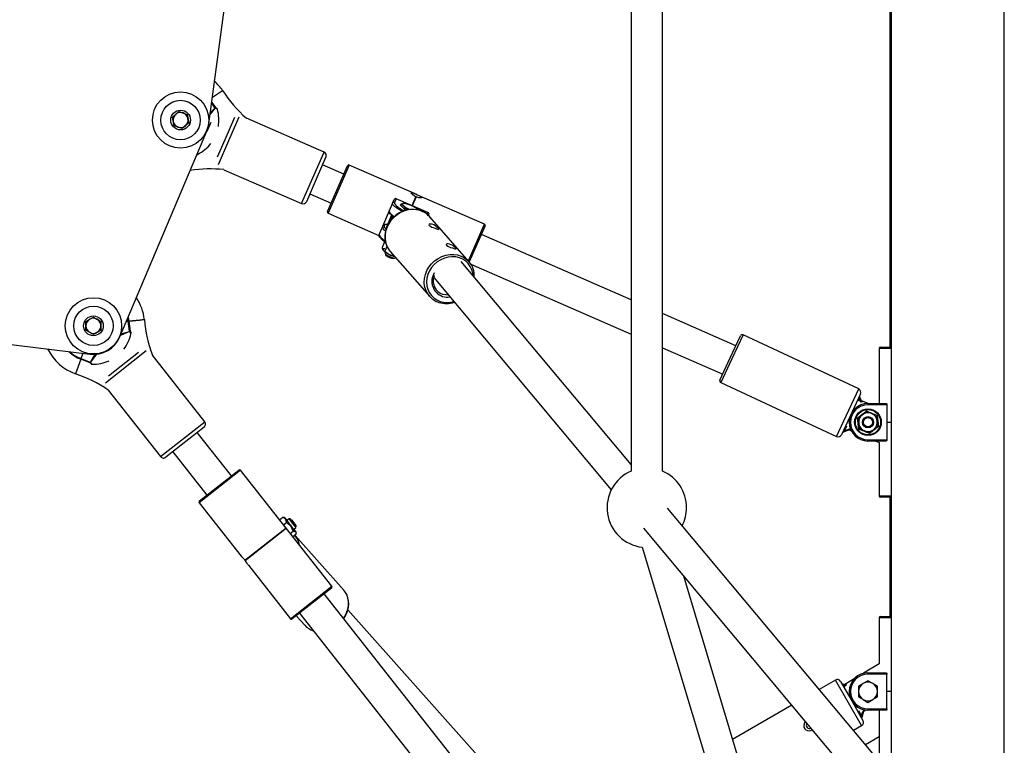
# Model space of a CAD drawing. Units: millimetres. Extents: x -6435 to 6512, y -3372 to 12735.
# Drawn here: x 1531 to 2056, y 5611 to 5997 of the extents above; entities that cross this region are included whole.
import ezdxf

# ---------------------------------------------------------------- set-up
doc = ezdxf.new("R2010")
doc.units = ezdxf.units.MM
doc.layers.add('Toestel 2D', color=7, linetype='Continuous', lineweight=20)

# ---------------------------------------------------------------- blocks, each defined once
blk = doc.blocks.new('SPK-16127')
at = {"layer": 'Toestel 2D', "linetype": 'Continuous', "lineweight": 25}
for p, q in [((2056.15, 5081.42), (2056.15, 7010.18)), ((1995.85, 6993.55), (1995.85, 5097.99)), ((1857.28, 6334.69), (1857.28, 5756.85)), ((1873.98, 5756.85), (1873.98, 6334.69)), ((1995.15, 6269.09), (1995.15, 5822.93)), ((1632.28, 5941.95), (1645.84, 6043.76)), ((1634.16, 5956.06), (1639.53, 5959.7)), ((1634.16, 5956.06), (1639.49, 5959.67)), ((1633.09, 5948.02), (1635.54, 5950.43)), ((1635.47, 5950.51), (1633.74, 5952.92)), ((1633.8, 5953.37), (1635.72, 5950.69)), ((1635.72, 5950.69), (1635.47, 5950.51)), ((1635.54, 5950.43), (1635.47, 5950.51)), ((1635.57, 5950.4), (1635.54, 5950.43)), ((1635.81, 5950.61), (1635.66, 5950.34)), ((1635.72, 5950.69), (1635.75, 5950.65)), ((1635.75, 5950.65), (1635.77, 5950.64)), ((1635.81, 5950.61), (1635.77, 5950.64)), ((1635.81, 5950.61), (1636.64, 5950.14)), ((1612.81, 5945.47), (1616.3, 5948.5)), ((1613.68, 5940.94), (1612.81, 5945.47)), ((1616.3, 5948.5), (1620.67, 5946.98)), ((1620.67, 5946.98), (1621.54, 5942.45)), ((1635.57, 5950.4), (1632.97, 5947.16)), ((1635.66, 5950.34), (1635.57, 5950.4)), ((1636.77, 5949.71), (1635.66, 5950.34)), ((1640.89, 5933.59), (1646.1, 5945.5)), ((1648.27, 5945.48), (1642.72, 5932.79)), ((1618.04, 5939.42), (1613.68, 5940.94)), ((1621.54, 5942.45), (1618.04, 5939.42)), ((1633.22, 5942.62), (1631.14, 5937.86)), ((1632.3, 5940.52), (1632.05, 5940.66)), ((1693.63, 5926.91), (1652.24, 5945)), ((1584.78, 5828.36), (1631.21, 5938.02)), ((1631.4, 5938.5), (1631.42, 5938.5)), ((1636.83, 5924.31), (1640.89, 5933.59)), ((1642.72, 5932.79), (1637.18, 5920.11)), ((1626.01, 5925.75), (1626.26, 5925.68)), ((1687.62, 5913.17), (1693.63, 5926.91)), ((1694.66, 5924.28), (1689.46, 5912.37)), ((1704.15, 5915.05), (1692.8, 5920.02)), ((1695.48, 5895.22), (1706.14, 5919.59)), ((1707.06, 5919.95), (1695.84, 5894.29)), ((1743.02, 5904.23), (1707.06, 5919.95)), ((1640.22, 5917.51), (1681.62, 5899.42)), ((1681.62, 5899.42), (1687.62, 5913.17)), ((1689.46, 5912.37), (1684.25, 5900.45)), ((1686.11, 5904.72), (1697.47, 5899.75)), ((1743.02, 5904.23), (1743.06, 5904.32)), ((1743.15, 5904.28), (1743.06, 5904.32)), ((1743.06, 5904.32), (1743.15, 5904.28)), ((1743.11, 5904.19), (1743.15, 5904.28)), ((1779.08, 5888.47), (1743.11, 5904.19)), ((1730.18, 5899.7), (1728.38, 5895.58)), ((1730.18, 5899.7), (1731.02, 5901.61)), ((1731.97, 5902.05), (1731.1, 5900.04)), ((1749.02, 5894.6), (1731.97, 5902.05)), ((1734.33, 5898.63), (1734.54, 5899.12)), ((1734.33, 5898.63), (1736.54, 5896.47)), ((1742.55, 5903.14), (1740.43, 5898.29)), ((1742.64, 5903.1), (1740.52, 5898.25)), ((1742.64, 5903.1), (1742.55, 5903.14)), ((1695.84, 5894.29), (1722.83, 5882.5)), ((1728.38, 5895.58), (1724.71, 5887.18)), ((1729.53, 5893.21), (1727.01, 5887.45)), ((1736.54, 5896.47), (1736.75, 5896.97)), ((1736.54, 5896.47), (1737.58, 5896.02)), ((1736.75, 5896.97), (1739.57, 5896.21)), ((1748.6, 5893.65), (1749.02, 5894.6)), ((1749.34, 5893.6), (1749.15, 5893.15)), ((1725.95, 5888.26), (1725.63, 5887.52)), ((1727.01, 5887.45), (1727, 5887.41)), ((1730.12, 5892.69), (1729.25, 5890.71)), ((1730.61, 5892.19), (1730.3, 5892.55)), ((1770.86, 5868.54), (1749.93, 5892.4)), ((1770.53, 5868.92), (1778.94, 5888.16)), ((1778.94, 5888.16), (1779.08, 5888.47)), ((1779.44, 5887.55), (1779.31, 5887.26)), ((1724.71, 5887.18), (1722.91, 5883.07)), ((1779.31, 5887.26), (1771.04, 5868.33)), ((1857.28, 5848.13), (1777.46, 5883.01)), ((1725.82, 5879.04), (1724.51, 5876.05)), ((1726.15, 5878.74), (1726.46, 5878.49)), ((1726.5, 5878.36), (1726.4, 5878.54)), ((1724.93, 5874.72), (1724.94, 5874.7)), ((1727.17, 5876.6), (1726.07, 5874.1)), ((1726.36, 5873.47), (1726.14, 5872.98)), ((1726.15, 5872.81), (1726.44, 5872.13)), ((1728.33, 5874.62), (1728.88, 5873.93)), ((1728.88, 5873.93), (1749.82, 5850.07)), ((1730.81, 5870.22), (1731.51, 5870.47)), ((1731.64, 5870.58), (1731.7, 5870.72)), ((1857.28, 5760.36), (1766.71, 5868.56)), ((1771.84, 5867.24), (1857.28, 5829.9)), ((1752.07, 5860.04), (1846.72, 5746.95)), ((1753.37, 5853.61), (1753.58, 5853.37)), ((1913.14, 5823.71), (1873.98, 5840.83)), ((1566.74, 5836.61), (1570.74, 5838.92)), ((1566.74, 5831.99), (1566.74, 5836.61)), ((1570.74, 5838.92), (1574.74, 5836.61)), ((1574.74, 5836.61), (1574.74, 5831.99)), ((1588.26, 5836.57), (1589.28, 5836.71)), ((1589.28, 5836.71), (1589, 5838.32)), ((1589.2, 5838.81), (1589.59, 5836.75)), ((1589.28, 5836.71), (1589.59, 5836.75)), ((1589.96, 5831.43), (1589.28, 5836.71)), ((1595.38, 5837.35), (1589.59, 5836.75)), ((1589.59, 5836.75), (1595.26, 5837.34)), ((1589.59, 5836.75), (1590.27, 5831.47)), ((1595.26, 5837.34), (1597.81, 5837.6)), ((1597.8, 5837.6), (1595.38, 5837.35)), ((1450.69, 5833.8), (1568.87, 5819.18)), ((1570.74, 5829.68), (1566.74, 5831.99)), ((1574.74, 5831.99), (1570.74, 5829.68)), ((1590, 5831.29), (1585.14, 5829.21)), ((1585.48, 5830.01), (1589.99, 5831.32)), ((1589.96, 5831.43), (1590.27, 5831.47)), ((1589.99, 5831.32), (1589.96, 5831.43)), ((1590, 5831.29), (1589.99, 5831.32)), ((1590.05, 5831.19), (1590, 5831.29)), ((1590.05, 5831.19), (1590.31, 5831.35)), ((1590.73, 5830.11), (1590.05, 5831.19)), ((1590.28, 5831.42), (1590.27, 5831.47)), ((1590.29, 5831.4), (1590.28, 5831.42)), ((1590.29, 5831.4), (1590.31, 5831.35)), ((1590.31, 5831.35), (1590.82, 5830.55)), ((1910.09, 5817.16), (1915.58, 5828.95)), ((1916.91, 5829.43), (1911, 5816.74)), ((1978.54, 5800.69), (1916.91, 5829.43)), ((1565.12, 5819.64), (1564.05, 5816.85)), ((1598.87, 5820.95), (1577.11, 5803.82)), ((1578.79, 5807.69), (1594.72, 5820.23)), ((1873.98, 5822.6), (1906.08, 5808.57)), ((1989.5, 5822.23), (1989.5, 5792.93)), ((1995.85, 5822.23), (1989.5, 5822.23)), ((1990.2, 5822.93), (1995.85, 5822.93)), ((1563.94, 5816.56), (1561.14, 5808.7)), ((1563.94, 5816.56), (1561.16, 5808.75)), ((1564.05, 5816.85), (1563.94, 5816.56)), ((1568.9, 5814.66), (1563.94, 5816.56)), ((1564.05, 5816.85), (1569.01, 5814.94)), ((1569.01, 5814.94), (1568.9, 5814.66)), ((1568.9, 5814.66), (1568.95, 5814.63)), ((1568.96, 5814.62), (1568.95, 5814.63)), ((1569.01, 5814.59), (1568.96, 5814.62)), ((1569.01, 5814.94), (1569.11, 5814.89)), ((1569.01, 5814.59), (1569.23, 5814.8)), ((1569.67, 5813.91), (1569.01, 5814.59)), ((1569.11, 5814.89), (1571.51, 5819.08)), ((1569.11, 5814.89), (1569.14, 5814.87)), ((1572.33, 5819.14), (1569.14, 5814.87)), ((1569.14, 5814.87), (1569.23, 5814.8)), ((1569.23, 5814.8), (1570.12, 5813.89)), ((1630.08, 5783.16), (1602.14, 5818.65)), ((1904.6, 5805.38), (1910.09, 5817.16)), ((1911, 5816.74), (1905.08, 5804.05)), ((1905.08, 5804.05), (1966.71, 5775.31)), ((1578.57, 5800.1), (1606.5, 5764.6)), ((1966.71, 5775.31), (1978.54, 5800.69)), ((1979.51, 5798.03), (1969.37, 5776.28)), ((1978.85, 5795.44), (1978.25, 5794.14)), ((1978.4, 5795.65), (1978.85, 5795.44)), ((1978.96, 5796.47), (1978.85, 5795.44)), ((1979.66, 5793.52), (1978.85, 5795.44)), ((1978.96, 5796.47), (1980.18, 5793.57)), ((1983.56, 5792.93), (1979.75, 5794.6)), ((1980.46, 5786.9), (1982.75, 5788.66)), ((1982.75, 5788.66), (1982.71, 5788.95)), ((1985.42, 5787.55), (1982.75, 5788.66)), ((1983.5, 5792.93), (1993.04, 5792.93)), ((1983.5, 5792.93), (1983.5, 5792.23)), ((1993.5, 5792.23), (1983.5, 5792.23)), ((1993.5, 5792.72), (1993.5, 5792.23)), ((1993.5, 5792.23), (1993.5, 5773.63)), ((1606.5, 5764.6), (1630.08, 5783.16)), ((1977.9, 5785.25), (1978.17, 5785.14)), ((1978.17, 5785.14), (1980.46, 5786.9)), ((1978.54, 5782.28), (1978.17, 5785.14)), ((1988.08, 5786.44), (1985.42, 5787.55)), ((1988.08, 5786.44), (1988.31, 5786.62)), ((1988.08, 5786.44), (1988.46, 5783.58)), ((1988.46, 5783.58), (1988.83, 5780.72)), ((1993.5, 5782.98), (1995.85, 5782.98)), ((1993.5, 5782.88), (1995.85, 5782.88)), ((1629.74, 5780.35), (1609.31, 5764.27)), ((1644.25, 5754.39), (1626.09, 5777.47)), ((1973.37, 5778.68), (1970.21, 5777.71)), ((1970.93, 5778.45), (1970.21, 5777.71)), ((1970.93, 5778.45), (1970.48, 5778.66)), ((1972.05, 5780.85), (1970.93, 5778.45)), ((1970.93, 5778.45), (1973.23, 5779.16)), ((1973.23, 5779.16), (1973.37, 5778.68)), ((1973.73, 5778.66), (1973.94, 5779.11)), ((1974.68, 5778.22), (1973.73, 5778.66)), ((1973.94, 5779.11), (1974.34, 5778.93)), ((1978.92, 5779.42), (1978.54, 5782.28)), ((1978.69, 5779.24), (1978.92, 5779.42)), ((1981.59, 5778.31), (1978.92, 5779.42)), ((1984.25, 5777.21), (1981.59, 5778.31)), ((1986.54, 5778.96), (1984.25, 5777.21)), ((1988.83, 5780.72), (1986.54, 5778.96)), ((1988.83, 5780.72), (1989.1, 5780.61)), ((1983.5, 5773.63), (1993.5, 5773.63)), ((1983.5, 5772.93), (1983.5, 5773.63)), ((1993.04, 5772.93), (1983.5, 5772.93)), ((1984.29, 5776.92), (1984.25, 5777.21)), ((1987.62, 5772.93), (1989.5, 5772.11)), ((1989.5, 5772.11), (1989.5, 5743.63)), ((1993.5, 5773.63), (1993.5, 5773.14)), ((1612.97, 5767.14), (1631.13, 5744.07)), ((1649.13, 5757.34), (1627.12, 5740.02)), ((1627.24, 5741), (1648.13, 5757.45)), ((1648.13, 5757.45), (1648.14, 5757.45)), ((1673.4, 5726.49), (1649.13, 5757.34)), ((1989.5, 5743.63), (1995.85, 5743.63)), ((1995.85, 5742.93), (1990.2, 5742.93)), ((1995.15, 5742.93), (1995.15, 5679.44)), ((1627.12, 5740.02), (1649.54, 5711.53)), ((1995.85, 5594.8), (1876.7, 5737.15)), ((1669.89, 5730.95), (1671.64, 5732.33)), ((1672.6, 5732.15), (1672.24, 5732.25)), ((1674.96, 5731.47), (1673.82, 5730.58)), ((1675.74, 5731.38), (1674.97, 5731.48)), ((1673.48, 5726.56), (1651.47, 5709.24)), ((1673.54, 5726.48), (1651.53, 5709.16)), ((1672.06, 5728.19), (1673.66, 5729.45)), ((1697.73, 5695.57), (1673.46, 5726.41)), ((1673.54, 5726.48), (1673.48, 5726.56)), ((1675.6, 5723.69), (1677.22, 5724.97)), ((1677.54, 5725.87), (1678.67, 5726.76)), ((1678.67, 5726.77), (1678.76, 5727.54)), ((1863.9, 5726.43), (1984.07, 5582.85)), ((1676.97, 5721.96), (1678.77, 5723.38)), ((1678.46, 5722.1), (1677.95, 5722.72)), ((1704.19, 5693.39), (1678.15, 5722.53)), ((1678.15, 5722.53), (1678.47, 5722.15)), ((1678.78, 5723.61), (1678.78, 5724.31)), ((1863.22, 5716.32), (1949.79, 5427.73)), ((1651.47, 5709.24), (1651.53, 5709.16)), ((1653.32, 5706.73), (1675.73, 5678.25)), ((1965.79, 5432.53), (1885.29, 5700.87)), ((1675.73, 5678.25), (1697.73, 5695.57)), ((1697.62, 5694.59), (1676.71, 5678.14)), ((1704.75, 5692.71), (1704.19, 5693.39)), ((1769.72, 5594.96), (1693.73, 5691.53)), ((1814.44, 5561.74), (1706.26, 5682.93)), ((1679.07, 5679.49), (1683.32, 5674.73)), ((1680.6, 5681.2), (1755.01, 5586.66)), ((1989.5, 5678.74), (1989.5, 5654.14)), ((1995.85, 5678.74), (1989.5, 5678.74)), ((1990.2, 5679.44), (1995.85, 5679.44)), ((1989.5, 5654.14), (1981.09, 5649.14)), ((1976.14, 5646.2), (1971.09, 5643.21)), ((1983.5, 5648.74), (1983.5, 5649.44)), ((1983.5, 5649.44), (1993.04, 5649.44)), ((1993.5, 5648.74), (1983.5, 5648.74)), ((1993.5, 5649.23), (1993.5, 5648.74)), ((1993.5, 5630.14), (1993.5, 5648.74)), ((1966.11, 5645.56), (1957.51, 5640.6)), ((1973.11, 5633.44), (1966.11, 5645.56)), ((1968.84, 5644.83), (1974.84, 5634.44)), ((1969.81, 5643.49), (1970.59, 5642.81)), ((1969.81, 5643.49), (1972.2, 5642.97)), ((1970.15, 5642.56), (1970.59, 5642.81)), ((1970.59, 5642.81), (1971.05, 5642)), ((1971.93, 5642.52), (1970.59, 5642.81)), ((1981, 5643.77), (1978.5, 5642.33)), ((1978.5, 5642.33), (1978.5, 5639.44)), ((1983.5, 5645.21), (1981, 5643.77)), ((1986, 5643.77), (1983.5, 5645.21)), ((1988.5, 5642.33), (1986, 5643.77)), ((1988.5, 5639.44), (1988.5, 5642.33)), ((1978.5, 5639.44), (1978.5, 5636.55)), ((1978.5, 5636.55), (1981, 5635.11)), ((1986, 5635.11), (1988.5, 5636.55)), ((1988.5, 5636.55), (1988.5, 5639.44)), ((1995.92, 5639.49), (1993.5, 5639.49)), ((1995.98, 5639.39), (1993.5, 5639.39)), ((1942.83, 5632.13), (1911.37, 5613.96)), ((1980.11, 5621.32), (1973.11, 5633.44)), ((1974.84, 5634.44), (1980.84, 5624.05)), ((1981, 5635.11), (1983.5, 5633.67)), ((1983.5, 5633.67), (1986, 5635.11)), ((1978.38, 5629.3), (1979.96, 5626.57)), ((1979.96, 5626.57), (1979.53, 5626.32)), ((1979.96, 5626.57), (1980.7, 5628.86)), ((1979.96, 5626.57), (1980.16, 5625.56)), ((1981.17, 5628.71), (1980.16, 5625.56)), ((1980.7, 5628.86), (1981.17, 5628.71)), ((1981.15, 5629.42), (1981.52, 5629.64)), ((1981.15, 5629.42), (1981.4, 5628.99)), ((1982.3, 5629.51), (1981.4, 5628.99)), ((1983.5, 5630.14), (1993.5, 5630.14)), ((1983.5, 5630.14), (1983.5, 5629.44)), ((1993.04, 5629.44), (1983.5, 5629.44)), ((1989.5, 5629.44), (1989.5, 5602.39)), ((1993.5, 5630.14), (1993.5, 5629.65)), ((1975.76, 5618.8), (1980.11, 5621.32)), ((1982.09, 5611.24), (1989.5, 5615.52))]:
    blk.add_line(p, q, dxfattribs=at)
at = {"layer": 'Toestel 2D', "linetype": 'Continuous', "lineweight": 25, "flags": 128}
for points in [[(1742.52, 5903.09), (1741.79, 5903.46), (1740.92, 5904.04), (1740.32, 5904.6), (1740.05, 5905.01), (1740.09, 5905.22), (1740.37, 5905.24), (1740.87, 5905.12), (1741.58, 5904.85), (1742.49, 5904.46), (1743.02, 5904.23)], [(1743.11, 5904.19), (1743.86, 5903.86), (1744.8, 5903.43), (1745.49, 5903.06), (1745.81, 5902.77), (1745.77, 5902.58), (1745.45, 5902.47), (1744.9, 5902.46), (1744.12, 5902.57), (1743.16, 5902.83), (1742.61, 5903.05)], [(1735.25, 5895.25), (1735.03, 5895.37), (1733.53, 5896.25), (1732.25, 5897.11), (1731.24, 5897.91), (1730.54, 5898.62), (1730.19, 5899.23), (1730.18, 5899.7)], [(1731.02, 5901.61), (1731.18, 5901.87), (1731.44, 5902.06)], [(1731.1, 5900.04), (1731.1, 5899.61), (1731.17, 5899.45)], [(1736.26, 5899.45), (1736.15, 5899.45), (1734.54, 5899.12)], [(1734.54, 5899.12), (1735.55, 5898.67), (1735.82, 5898.44)], [(1735.82, 5898.44), (1736.59, 5897.33), (1736.75, 5896.97)], [(1744.71, 5895.8), (1743.63, 5896.09), (1741.68, 5896.37), (1739.68, 5896.36), (1737.67, 5896.04), (1735.7, 5895.44), (1733.8, 5894.56), (1732.04, 5893.42), (1730.43, 5892.04), (1729.03, 5890.46), (1727.87, 5888.71), (1726.97, 5886.83), (1726.35, 5884.87), (1726.03, 5882.87), (1726.02, 5880.87), (1726.32, 5878.93), (1726.92, 5877.08), (1727.8, 5875.38), (1728.34, 5874.67)], [(1744.88, 5895.68), (1742.86, 5896.15), (1740.75, 5896.27), (1738.61, 5896.06), (1736.48, 5895.51), (1734.44, 5894.65), (1732.52, 5893.48), (1730.78, 5892.05), (1729.26, 5890.39), (1728.01, 5888.54), (1727.05, 5886.55), (1726.41, 5884.48), (1726.11, 5882.37), (1726.15, 5880.28), (1726.54, 5878.27), (1727.26, 5876.38), (1728.29, 5874.67), (1728.33, 5874.62)], [(1728.38, 5895.58), (1728.39, 5895.12), (1728.75, 5894.51), (1729.44, 5893.8), (1730.45, 5892.99), (1730.99, 5892.61)], [(1730.66, 5892.27), (1729.74, 5893.01), (1729.14, 5893.61)], [(1749.39, 5894.22), (1749.42, 5893.91), (1749.34, 5893.6)], [(1725.63, 5887.52), (1725.63, 5887.09), (1725.7, 5886.93)], [(1727.34, 5888.21), (1726.94, 5888.25), (1725.95, 5888.26)], [(1751.04, 5886.96), (1751.82, 5886.64), (1752.77, 5886.31), (1753.56, 5886.06), (1754.16, 5885.88), (1754.59, 5885.79), (1754.81, 5885.83), (1754.77, 5886.03), (1754.43, 5886.42), (1753.81, 5886.95), (1752.98, 5887.55), (1752.07, 5888.06), (1751.23, 5888.39), (1750.54, 5888.54), (1749.99, 5888.53), (1749.62, 5888.39), (1749.51, 5888.11), (1749.72, 5887.74), (1750.28, 5887.33), (1751.04, 5886.96)], [(1722.91, 5883.07), (1722.92, 5882.6), (1723.28, 5881.99), (1723.97, 5881.28), (1724.98, 5880.48), (1726.1, 5879.72)], [(1725.7, 5886.93), (1725.96, 5886.53), (1726.53, 5885.93)], [(1727.01, 5887.35), (1726.95, 5886.98), (1726.98, 5886.87)], [(1760.28, 5876.43), (1761.06, 5876.12), (1762, 5875.79), (1762.79, 5875.53), (1763.4, 5875.36), (1763.82, 5875.27), (1764.04, 5875.3), (1764, 5875.5), (1763.66, 5875.89), (1763.05, 5876.43), (1762.22, 5877.02), (1761.3, 5877.53), (1760.46, 5877.86), (1759.77, 5878.01), (1759.23, 5878.01), (1758.86, 5877.86), (1758.74, 5877.59), (1758.96, 5877.22), (1759.52, 5876.81), (1760.28, 5876.43)], [(1724.51, 5876.05), (1724.61, 5875.57), (1725.06, 5874.54)], [(1726.09, 5875.27), (1725.71, 5875.31), (1725.39, 5875.3), (1725.14, 5875.26), (1724.97, 5875.19), (1724.88, 5875.07), (1724.86, 5874.92), (1724.92, 5874.74), (1725.06, 5874.54)], [(1725.06, 5874.54), (1725.18, 5874.4), (1726.03, 5874.1), (1726.07, 5874.1)], [(1726.07, 5874.1), (1728.15, 5872.47), (1728.43, 5872.34)], [(1726.14, 5872.98), (1726.14, 5872.86), (1726.38, 5872.52), (1726.92, 5872.09), (1727.71, 5871.62), (1728.63, 5871.18), (1729.59, 5870.8), (1730.46, 5870.54), (1731.14, 5870.44), (1731.55, 5870.49), (1731.64, 5870.58)], [(1728.43, 5872.34), (1730.68, 5871.71), (1730.85, 5871.69)], [(1749.82, 5850.07), (1748.67, 5851.64), (1747.79, 5853.45), (1747.24, 5855.4), (1747.02, 5857.46), (1747.15, 5859.57), (1747.62, 5861.67), (1748.43, 5863.7), (1749.54, 5865.63), (1750.93, 5867.39), (1752.56, 5868.94), (1754.39, 5870.24), (1756.38, 5871.26), (1758.47, 5871.97), (1760.61, 5872.35), (1762.75, 5872.39), (1764.82, 5872.1), (1766.77, 5871.47), (1768.56, 5870.53), (1770.13, 5869.3), (1770.86, 5868.54)], [(1773, 5861.05), (1772.87, 5862.29), (1772.39, 5864.17), (1771.58, 5865.91), (1770.48, 5867.46), (1769.11, 5868.78), (1767.52, 5869.83), (1765.73, 5870.58), (1763.8, 5871.02), (1761.79, 5871.13), (1759.75, 5870.9), (1757.73, 5870.35), (1755.79, 5869.49), (1753.99, 5868.34), (1752.36, 5866.94), (1750.96, 5865.32), (1749.83, 5863.52), (1748.99, 5861.6), (1748.47, 5859.61), (1748.28, 5857.6), (1748.43, 5855.63), (1748.91, 5853.75), (1749.71, 5852.01), (1750.81, 5850.46), (1752.18, 5849.14), (1753.78, 5848.09), (1755.57, 5847.33), (1755.57, 5847.33)], [(1756.82, 5851.26), (1758.47, 5850.92), (1759.72, 5850.89)], [(1993.04, 5792.93), (1993.27, 5792.88), (1993.5, 5792.72)], [(1993.5, 5773.14), (1993.28, 5772.98), (1993.04, 5772.93)], [(1673.12, 5731.26), (1671.99, 5732.18), (1671.64, 5732.33)], [(1671.64, 5732.33), (1672.04, 5732.29), (1672.21, 5732.21)], [(1673.12, 5731.26), (1672.92, 5731.56), (1672.76, 5731.8), (1672.65, 5731.98), (1672.59, 5732.1), (1672.59, 5732.15), (1672.64, 5732.14), (1672.74, 5732.05), (1672.89, 5731.91)], [(1673.66, 5729.45), (1673.22, 5731.1), (1673.12, 5731.26)], [(1678.52, 5727.76), (1678.1, 5728.24), (1677.56, 5728.9), (1676.97, 5729.64), (1676.42, 5730.36), (1676, 5730.94), (1675.77, 5731.3), (1675.76, 5731.37), (1675.98, 5731.16), (1676.4, 5730.68), (1676.94, 5730.02), (1677.53, 5729.27), (1678.08, 5728.56), (1678.5, 5727.98), (1678.73, 5727.62), (1678.74, 5727.55), (1678.52, 5727.76)], [(1675.91, 5727.58), (1674.15, 5729.14), (1673.66, 5729.45)], [(1677.22, 5724.97), (1676.1, 5727.34), (1675.91, 5727.58)], [(1677.22, 5724.97), (1677.62, 5724.92), (1678.47, 5724.54)], [(1677.35, 5726.02), (1677.53, 5725.87), (1677.54, 5725.87)], [(1678.47, 5724.54), (1678.62, 5724.39), (1678.72, 5724.31), (1678.77, 5724.29), (1678.77, 5724.35), (1678.71, 5724.46), (1678.6, 5724.65), (1678.44, 5724.89), (1678.24, 5725.19)], [(1678.67, 5726.77), (1678.62, 5726.78), (1678.37, 5727.03)], [(1678.47, 5724.54), (1678.58, 5724.41), (1678.74, 5723.6)], [(1649.55, 5711.53), (1649.65, 5711.41), (1650, 5711.04), (1650.52, 5710.49), (1651.17, 5709.74), (1651.54, 5709.29)], [(1704.01, 5678.47), (1704.63, 5679.43), (1705.61, 5681.38), (1706.29, 5683.39), (1706.64, 5685.43), (1706.66, 5687.43), (1706.34, 5689.34), (1705.7, 5691.12), (1704.75, 5692.71)], [(1679.37, 5679.24), (1679.38, 5679.24), (1679.21, 5679.49), (1678.89, 5679.85)], [(1679.07, 5679.49), (1679.12, 5679.43), (1679.33, 5679.23)], [(1993.04, 5649.44), (1993.27, 5649.39), (1993.5, 5649.23)], [(1993.5, 5629.65), (1993.28, 5629.49), (1993.04, 5629.44)], [(1950.2, 5623.32), (1949.93, 5623.08), (1949.43, 5622.19)]]:
    blk.add_lwpolyline(points, dxfattribs=at)
at = {"layer": 'Toestel 2D', "linetype": 'Continuous', "lineweight": 25}
for centre, radius in [((1617.17, 5943.96), 15), ((1617.17, 5943.96), 10.5), ((1617.17, 5943.96), 5.25), ((1570.74, 5834.3), 15), ((1570.74, 5834.3), 10.5), ((1570.74, 5834.3), 5.25), ((1983.5, 5782.93), 7.1), ((1983.5, 5782.93), 6.73), ((1983.5, 5782.93), 3), ((1983.5, 5782.93), 2.45)]:
    blk.add_circle(centre, radius, dxfattribs=at)
for centre, radius, start, end in [((1617.17, 5943.96), 27.35, 35.1491, 48.5471), ((1696.32, 5995.92), 67.35, 212.5303, 229.119), ((1646.22, 5940.34), 14.69, 135.44, 136.6424), ((1624.45, 5960.02), 14.69, 319.1507, 320.353), ((1617.17, 5943.96), 4, 130.8626, 190.8626), ((1617.17, 5943.96), 4, 70.8626, 130.8626), ((1617.17, 5943.96), 4, 10.8626, 70.8626), ((1617.17, 5943.96), 20.42, 16.3419, 17.607), ((1617.64, 5944.03), 19.95, 349.9637, 16.5223), ((1617.17, 5943.96), 4, 190.8626, 250.8626), ((1617.17, 5943.96), 4, 250.8626, 310.8626), ((1617.17, 5943.96), 4, 310.8626, 10.8626), ((1617.17, 5943.96), 15.24, 337.0527, 352.4109), ((1617.6, 5943.35), 19.68, 296.1118, 322.9908), ((1617.31, 5943.67), 20.1, 295.3175, 296.4463), ((1692.83, 5925.08), 2, 336.3907, 66.3907), ((1706.78, 5919.31), 0.7, 66.3907, 156.3907), ((1632.79, 5850.58), 67.35, 83.6625, 98.9126), ((1682.42, 5901.26), 2, 246.3907, 336.3907), ((1730.81, 5899.41), 0.692, 65.6976, 155.6804), ((1741.8, 5908.43), 13.92, 220.2178, 246.874), ((1731.69, 5901.4), 0.709, 66.2763, 110.1807), ((1735.99, 5898.97), 0.55, 60.3561, 252.4254), ((1744.71, 5909.09), 13.87, 230.1441, 248.2463), ((1734.48, 5885.69), 13.87, 64.5352, 82.6373), ((1735.31, 5885.33), 13.87, 50.1441, 68.2463), ((1696.12, 5894.94), 0.7, 156.3907, 246.3907), ((1729.96, 5895.08), 1.66, 162.4009, 226.8848), ((1741.45, 5885.18), 11.11, 36.7731, 72.9592), ((1741.51, 5884.98), 11.22, 41.3964, 72.5541), ((1748.73, 5893.95), 0.709, 22.6008, 66.5051), ((1726.38, 5886.52), 1.79, 103.8695, 158.4891), ((1725.34, 5886.89), 0.692, 65.6976, 155.6804), ((1778.8, 5887.83), 0.7, 336.3907, 66.3907), ((1724.49, 5882.57), 1.66, 162.4009, 226.8848), ((1727.63, 5887.59), 2.95, 188.0709, 242.0084), ((1731.95, 5888.88), 11.37, 223.2292, 239.0392), ((1728.82, 5882.05), 4.26, 213.4505, 236.038), ((1732.52, 5882.29), 10.76, 226.0979, 247.6488), ((1730.86, 5876.27), 6.05, 223.1922, 269.5893), ((1737.45, 5891.31), 21.01, 244.5655, 252.8224), ((1762.08, 5860.99), 11.59, 356.4935, 40.7113), ((1759.6, 5858.04), 8.52, 148.0498, 250.3621), ((1759.04, 5858.2), 7.26, 156.585, 219.0404), ((1758.99, 5858.14), 7.22, 221.4051, 252.5453), ((1570.74, 5834.3), 27.35, 6.9641, 33.1888), ((1758.23, 5857.49), 11.22, 221.3964, 252.5541), ((1758.8, 5859.6), 13.4, 252.9182, 288.5562), ((1759.21, 5859.18), 12.4, 252.8967, 286.4881), ((1759.52, 5858.9), 9.31, 252.6513, 277.5715), ((1570.74, 5834.3), 4, 120, 180), ((1570.74, 5834.3), 4, 60, 120), ((1570.74, 5834.3), 4, 0, 60), ((1665.05, 5842.71), 67.35, 184.3528, 200.93), ((1570.74, 5834.3), 4, 180, 240), ((1570.74, 5834.3), 4, 240, 300), ((1570.74, 5834.3), 4, 300, 0), ((1571.19, 5834.14), 19.95, 321.7747, 348.3333), ((1594.64, 5817.39), 14.69, 107.251, 108.4533), ((1584.74, 5845.01), 14.69, 290.9617, 292.164), ((1570.74, 5834.3), 20.42, 348.1528, 349.418), ((1570.74, 5834.3), 15.24, 262.9473, 337.0527), ((1916.49, 5828.52), 1, 65, 155), ((1570.74, 5834.3), 27.35, 206.8112, 249.4444), ((1570.74, 5834.3), 19, 226.2789, 249.0065), ((1570.74, 5834.3), 18.69, 227.5701, 249.0065), ((1990.2, 5822.23), 0.7, 90, 180), ((1581.57, 5807.1), 14.69, 147.9501, 149.1525), ((1557.04, 5823.21), 14.69, 324.2394, 325.4418), ((1570.83, 5833.56), 19.68, 267.9228, 294.8018), ((1570.74, 5834.3), 20.42, 266.9855, 268.2506), ((1540.4, 5744.62), 67.35, 55.4735, 72.0563), ((1905.5, 5804.96), 1, 155, 245), ((1977.7, 5798.88), 2, 335, 65), ((1979.42, 5796.66), 0.5, 155, 202.8397), ((1983.5, 5782.93), 10, 90, 270), ((1983.5, 5782.93), 9.3, 90, 270), ((1797.63, 6025.36), 300.24, 306.8985, 308.0561), ((1983.5, 5782.93), 5, 67.4773, 127.4773), ((2100.51, 6065.11), 300.24, 246.8985, 248.0561), ((1628.51, 5781.92), 2, 308.2017, 38.2017), ((1680.62, 5743.18), 300.24, 6.8985, 8.0561), ((1983.5, 5782.93), 5, 127.4773, 187.4773), ((1983.5, 5782.93), 5, 7.4773, 67.4773), ((1983.5, 5782.93), 5, 307.4773, 7.4773), ((2286.38, 5822.68), 300.24, 186.8985, 188.0561), ((1970.36, 5777.23), 0.5, 107.1603, 155), ((1973.52, 5778.21), 1, 65, 107.1603), ((1973.52, 5778.21), 0.5, 65, 107.1603), ((1983.5, 5782.93), 5, 187.4773, 247.4773), ((1866.49, 5500.75), 300.24, 66.8985, 68.0561), ((1983.5, 5782.93), 5, 247.4773, 307.4773), ((2169.37, 5540.5), 300.24, 126.8985, 128.0561), ((1967.55, 5777.13), 2, 245, 335), ((1608.08, 5765.84), 2, 218.2017, 308.2017), ((1648.58, 5756.9), 0.7, 38.2017, 128.2017), ((1865.63, 5737.38), 21.19, 113.2043, 263.4934), ((1865.63, 5737.38), 21.19, 0, 66.7957), ((1627.67, 5740.45), 0.7, 128.2017, 218.2017), ((1990.2, 5743.63), 0.7, 180, 270), ((1865.63, 5737.38), 21.19, 333.134, 0), ((1652.4, 5712.74), 28.06, 39.7815, 43.0925), ((1739.81, 5778.91), 81.97, 215.5444, 218.7738), ((1701.22, 5748.11), 32.53, 212.6113, 222.7908), ((1700.56, 5747.57), 30.23, 212.1579, 222.779), ((1715.96, 5758.74), 50.74, 217.8867, 222.3711), ((1642.99, 5700.44), 43.07, 35.0708, 36.3597), ((1670.64, 5715.96), 9.98, 8.6347, 38.3497), ((1594.39, 5667.65), 70.71, 33.5473, 35.9968), ((1697.18, 5695.14), 0.7, 308.2017, 38.2017), ((1694.14, 5686.08), 12.62, 322.1841, 21.6657), ((1698.84, 5688.06), 7.52, 20.833, 37.9604), ((1676.28, 5678.69), 0.7, 218.2017, 308.2017), ((1990.2, 5678.74), 0.7, 90, 180), ((1690.57, 5681.27), 9.77, 222.021, 254.4547), ((1983.5, 5639.44), 10, 90, 270), ((1983.5, 5639.44), 9.3, 90, 270), ((1967.11, 5643.83), 2, 30, 120), ((1969.91, 5643.98), 0.5, 210, 257.8397), ((1983.5, 5639.44), 5, 120, 180), ((1983.5, 5639.44), 5, 60, 120), ((1983.5, 5639.44), 5, 0, 60), ((1983.5, 5639.44), 5, 180, 240), ((1983.5, 5639.44), 5, 300, 0), ((1983.5, 5639.44), 5, 240, 300), ((1980.63, 5625.4), 0.5, 162.1603, 210), ((1981.65, 5628.56), 1, 120, 162.1603), ((1981.65, 5628.56), 0.5, 120, 162.1603), ((1952.08, 5621.27), 2.81, 160.8512, 307.3927), ((1952.32, 5621.44), 1.7, 144.2153, 295.6441), ((1979.11, 5623.05), 2, 300, 30)]:
    blk.add_arc(centre, radius, start, end, dxfattribs=at)

msp = doc.modelspace()

# ---------------------------------------------------------------- block references
msp.add_blockref('SPK-16127', (0, 0))

doc.saveas('drawing.dxf')
